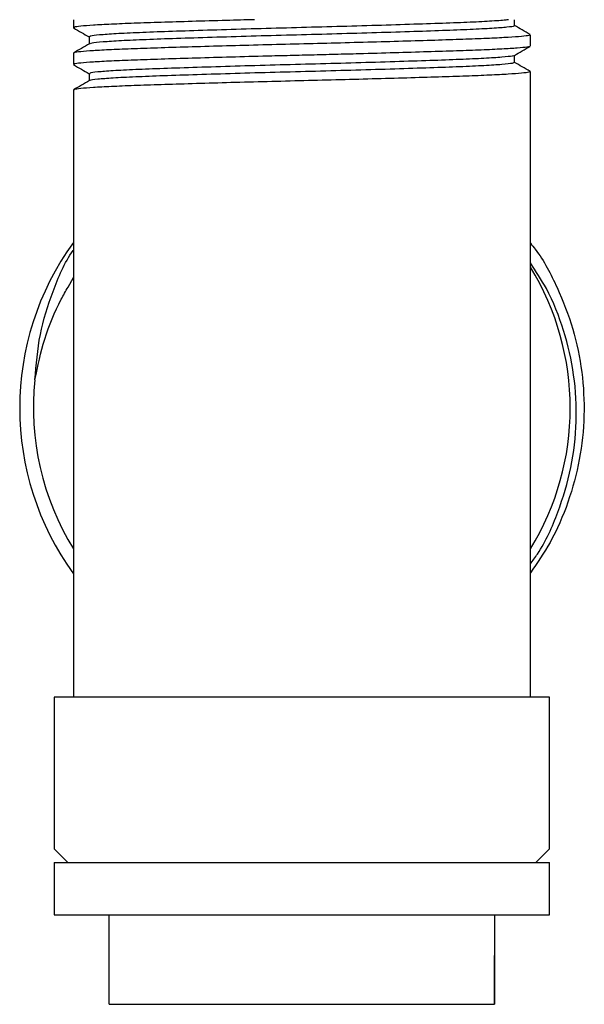
# Model space of a CAD drawing. Units: millimetres. Extents: x 5 to 495, y 5 to 495.
# Drawn here: x 240 to 260, y 59 to 95 of the extents above; entities that cross this region are included whole.
import ezdxf

# ---------------------------------------------------------------- set-up
doc = ezdxf.new("R2010")
doc.units = ezdxf.units.MM

msp = doc.modelspace()

# ---------------------------------------------------------------- linework, layer by layer
at = {"color": 7, "linetype": 'Continuous', "lineweight": 25}
for p, q in [((241.653, 94.553), (241.653, 94.263)), ((258.253, 93.594), (258.253, 94.005)), ((241.653, 93.337), (241.653, 92.926)), ((258.244, 93.594), (258.252, 93.591)), ((258.253, 80.453), (258.253, 92.668)), ((241.653, 92), (241.653, 80.453)), ((241.459, 84.846), (241.653, 85.192)), ((241.653, 80.453), (241.653, 69.953)), ((258.253, 69.953), (258.253, 80.453)), ((240.953, 69.953), (240.953, 64.453)), ((258.953, 69.953), (240.953, 69.953)), ((258.953, 64.453), (258.953, 69.953)), ((240.953, 64.453), (241.453, 63.953)), ((258.453, 63.953), (258.953, 64.453)), ((240.953, 63.953), (240.953, 62.053)), ((240.953, 63.953), (249.946, 63.953)), ((249.946, 63.953), (258.953, 63.953)), ((258.953, 62.053), (258.953, 63.953)), ((240.953, 62.053), (249.946, 62.053)), ((249.946, 62.053), (258.953, 62.053)), ((242.95, 58.803), (256.95, 58.803)), ((256.95, 58.803), (256.956, 58.803))]:
    msp.add_line(p, q, dxfattribs=at)
for radius, start, end in [(10.25, 144.0721, 215.9279), (9.75, 328.3514, 31.6486), (9.75, 173.9627, 211.6486)]:
    msp.add_arc((249.953, 80.453), radius, start, end, dxfattribs=at)
for points, knots in [([(248.236, 94.553), (247.893, 94.544), (247.105, 94.523), (245.956, 94.49), (244.824, 94.455), (243.834, 94.422), (243.001, 94.388), (242.343, 94.353), (241.897, 94.317), (241.668, 94.287), (241.676, 94.269), (241.679, 94.263)], [0, 0, 0, 0, 0.093262, 0.214151, 0.333977, 0.451414, 0.570075, 0.690613, 0.811434, 0.930921, 1, 1, 1, 1]), ([(257.46, 94.553), (257.442, 94.55), (257.345, 94.533), (256.89, 94.501), (256.111, 94.459), (255.087, 94.421), (253.878, 94.38), (252.511, 94.337), (251.056, 94.295), (249.567, 94.257), (248.09, 94.216), (246.672, 94.173), (245.381, 94.131), (244.266, 94.092), (243.356, 94.052), (242.692, 94.009), (242.29, 93.969), (242.255, 93.944), (242.239, 93.932)], [0, 0, 0, 0, 0.015425, 0.082301, 0.14871, 0.213714, 0.279694, 0.346554, 0.413041, 0.478103, 0.543968, 0.610805, 0.677363, 0.742503, 0.808248, 0.875055, 0.941677, 1, 1, 1, 1]), ([(257.68, 94.336), (257.68, 94.38), (257.68, 94.453), (257.68, 94.525), (257.68, 94.553)], [0, 0, 0, 0, 0.610896, 1, 1, 1, 1]), ([(241.661, 94.254), (241.756, 94.199), (241.945, 94.09), (242.133, 93.981), (242.226, 93.927)], [0, 0, 0, 0, 0.507286, 1, 1, 1, 1]), ([(257.647, 94.336), (257.655, 94.331), (257.683, 94.312), (257.434, 94.279), (256.907, 94.237), (256.106, 94.195), (255.088, 94.156), (253.877, 94.115), (252.511, 94.073), (251.056, 94.031), (249.567, 93.992), (248.09, 93.951), (246.672, 93.909), (245.381, 93.867), (244.266, 93.828), (243.355, 93.787), (242.694, 93.745), (242.314, 93.707), (242.28, 93.686), (242.266, 93.677)], [0, 0, 0, 0, 0.024811, 0.087103, 0.150137, 0.212731, 0.274003, 0.336193, 0.399213, 0.461881, 0.523206, 0.585288, 0.648286, 0.711021, 0.77242, 0.834388, 0.897358, 0.960154, 1, 1, 1, 1]), ([(258.245, 94.014), (258.149, 94.07), (257.961, 94.178), (257.773, 94.287), (257.68, 94.341)], [0, 0, 0, 0, 0.509267, 1, 1, 1, 1]), ([(242.234, 93.677), (242.139, 93.622), (241.948, 93.512), (241.757, 93.401), (241.661, 93.346)], [0, 0, 0, 0, 0.497672, 1, 1, 1, 1]), ([(258.232, 94.005), (258.23, 93.997), (258.223, 93.978), (257.96, 93.946), (257.482, 93.91), (256.798, 93.875), (255.942, 93.841), (254.931, 93.808), (253.782, 93.773), (252.522, 93.737), (251.201, 93.702), (249.858, 93.669), (248.517, 93.635), (247.202, 93.6), (245.955, 93.564), (244.824, 93.529), (243.834, 93.496), (243.001, 93.462), (242.343, 93.427), (241.895, 93.391), (241.672, 93.361), (241.67, 93.343), (241.67, 93.337)], [0, 0, 0, 0, 0.037183, 0.0891, 0.141498, 0.193674, 0.244943, 0.295969, 0.348017, 0.400427, 0.452496, 0.503554, 0.554786, 0.606945, 0.659347, 0.711288, 0.762194, 0.81363, 0.86588, 0.918253, 0.970047, 1, 1, 1, 1]), ([(242.226, 93.932), (242.226, 93.888), (242.226, 93.802), (242.226, 93.715), (242.226, 93.672)], [0, 0, 0, 0, 0.506592, 1, 1, 1, 1]), ([(258.23, 93.586), (258.206, 93.576), (258.153, 93.556), (257.809, 93.522), (257.255, 93.486), (256.505, 93.451), (255.591, 93.419), (254.527, 93.385), (253.332, 93.349), (252.191, 93.317), (251.168, 93.29), (250.291, 93.268), (249.408, 93.247), (248.373, 93.22), (247.202, 93.189), (245.955, 93.153), (244.824, 93.118), (243.834, 93.085), (243.001, 93.051), (242.343, 93.016), (241.897, 92.98), (241.668, 92.95), (241.676, 92.932), (241.679, 92.926)], [0, 0, 0, 0, 0.0429663, 0.095856, 0.148975, 0.2016107, 0.2532011, 0.3053711, 0.3583502, 0.4114368, 0.4458287, 0.4800048, 0.5140926, 0.548677, 0.6015527, 0.6546745, 0.7073296, 0.7589352, 0.8110782, 0.8640462, 0.9171386, 0.9696447, 1, 1, 1, 1]), ([(257.672, 93.254), (257.768, 93.31), (257.959, 93.42), (258.15, 93.53), (258.245, 93.586)], [0, 0, 0, 0, 0.499987, 1, 1, 1, 1]), ([(257.638, 93.254), (257.63, 93.247), (257.607, 93.226), (257.253, 93.19), (256.615, 93.147), (255.722, 93.107), (254.623, 93.068), (253.345, 93.026), (251.933, 92.983), (250.459, 92.942), (248.97, 92.904), (247.51, 92.862), (246.134, 92.819), (244.91, 92.778), (243.875, 92.74), (243.055, 92.698), (242.504, 92.655), (242.232, 92.621), (242.253, 92.601), (242.26, 92.595)], [0, 0, 0, 0, 0.034991, 0.097682, 0.160642, 0.222695, 0.283976, 0.346599, 0.409581, 0.471741, 0.53297, 0.595519, 0.658515, 0.720776, 0.781973, 0.844441, 0.907444, 0.9698, 1, 1, 1, 1]), ([(257.659, 92.999), (257.649, 92.988), (257.629, 92.965), (257.256, 92.925), (256.614, 92.883), (255.722, 92.842), (254.623, 92.803), (253.345, 92.761), (251.933, 92.719), (250.459, 92.678), (248.97, 92.639), (247.51, 92.597), (246.134, 92.555), (244.91, 92.514), (243.875, 92.475), (243.053, 92.433), (242.509, 92.391), (242.246, 92.36), (242.258, 92.343), (242.26, 92.34)], [0, 0, 0, 0, 0.049578, 0.112316, 0.175326, 0.237427, 0.298756, 0.361427, 0.424457, 0.486665, 0.547942, 0.610539, 0.673584, 0.735893, 0.797137, 0.859654, 0.922707, 0.985111, 1, 1, 1, 1]), ([(257.68, 92.999), (257.68, 93.043), (257.68, 93.13), (257.68, 93.217), (257.68, 93.259)], [0, 0, 0, 0, 0.511264, 1, 1, 1, 1]), ([(258.245, 92.677), (258.149, 92.733), (257.961, 92.841), (257.772, 92.95), (257.68, 93.004)], [0, 0, 0, 0, 0.509743, 1, 1, 1, 1]), ([(241.661, 92.917), (241.756, 92.862), (241.945, 92.753), (242.133, 92.644), (242.226, 92.59)], [0, 0, 0, 0, 0.507263, 1, 1, 1, 1]), ([(258.232, 92.668), (258.23, 92.66), (258.223, 92.641), (257.96, 92.609), (257.482, 92.573), (256.798, 92.538), (255.942, 92.504), (254.931, 92.471), (253.782, 92.436), (252.522, 92.4), (251.201, 92.365), (249.858, 92.332), (248.517, 92.298), (247.202, 92.263), (245.955, 92.227), (244.824, 92.192), (243.834, 92.159), (243.001, 92.125), (242.343, 92.09), (241.895, 92.054), (241.672, 92.024), (241.67, 92.006), (241.67, 92)], [0, 0, 0, 0, 0.037183, 0.0891, 0.141498, 0.193674, 0.244943, 0.295969, 0.348017, 0.400427, 0.452496, 0.503554, 0.554786, 0.606945, 0.659347, 0.711288, 0.762194, 0.81363, 0.86588, 0.918253, 0.970047, 1, 1, 1, 1]), ([(242.226, 92.595), (242.226, 92.551), (242.226, 92.465), (242.226, 92.378), (242.226, 92.335)], [0, 0, 0, 0, 0.506116, 1, 1, 1, 1]), ([(242.234, 92.34), (242.139, 92.285), (241.948, 92.175), (241.757, 92.064), (241.661, 92.009)], [0, 0, 0, 0, 0.4972018, 1, 1, 1, 1]), ([(240.257, 81.479), (240.302, 82.029), (240.391, 83.126), (240.895, 84.7), (241.327, 85.731), (241.65, 86.185), (241.653, 86.19)], [0, 0, 0, 0, 0.332849, 0.662648, 0.996945, 1, 1, 1, 1]), ([(258.253, 86.437), (258.312, 86.365), (258.71, 85.878), (259.251, 84.834), (259.835, 83.34), (260.159, 81.769), (260.24, 80.173), (260.074, 78.578), (259.653, 77.027), (259.054, 75.632), (258.502, 74.83), (258.253, 74.468)], [0, 0, 0, 0, 0.022012, 0.147175, 0.272946, 0.397787, 0.521261, 0.646383, 0.772159, 0.897048, 1, 1, 1, 1]), ([(258.253, 74.79), (258.341, 74.91), (258.764, 75.482), (259.281, 76.662), (259.773, 78.278), (259.961, 79.964), (259.876, 81.648), (259.499, 83.274), (258.962, 84.654), (258.456, 85.418), (258.253, 85.725)], [0, 0, 0, 0, 0.03852, 0.183946, 0.329373, 0.474806, 0.620233, 0.763334, 0.905046, 1, 1, 1, 1]), ([(240.257, 81.479), (240.36, 81.977), (240.567, 82.986), (241.038, 84.097), (241.376, 84.699), (241.459, 84.846)], [0, 0, 0, 0, 0.423896, 0.858802, 1, 1, 1, 1]), ([(242.95, 58.803), (242.95, 58.835), (242.95, 59.042), (242.95, 59.481), (242.949, 60.155), (242.949, 60.872), (242.949, 61.503), (242.949, 61.901), (242.949, 62.053)], [0, 0, 0, 0, 0.0414424, 0.266491, 0.4913339, 0.6853016, 0.879204, 1, 1, 1, 1]), ([(256.949, 62.053), (256.949, 61.976), (256.949, 61.684), (256.949, 61.177), (256.949, 60.556), (256.95, 59.976), (256.95, 59.361), (256.95, 59.011), (256.95, 58.803)], [0, 0, 0, 0, 0.060886, 0.231907, 0.402958, 0.575183, 0.747471, 1, 1, 1, 1]), ([(256.956, 58.803), (256.956, 58.835), (256.956, 59.042), (256.956, 59.481), (256.956, 60.155), (256.957, 60.872), (256.957, 61.503), (256.957, 61.901), (256.957, 62.053)], [0, 0, 0, 0, 0.041442, 0.266491, 0.491334, 0.685302, 0.879204, 1, 1, 1, 1])]:
    msp.add_open_spline(points, degree=3, knots=knots, dxfattribs=at)

doc.saveas('drawing.dxf')
